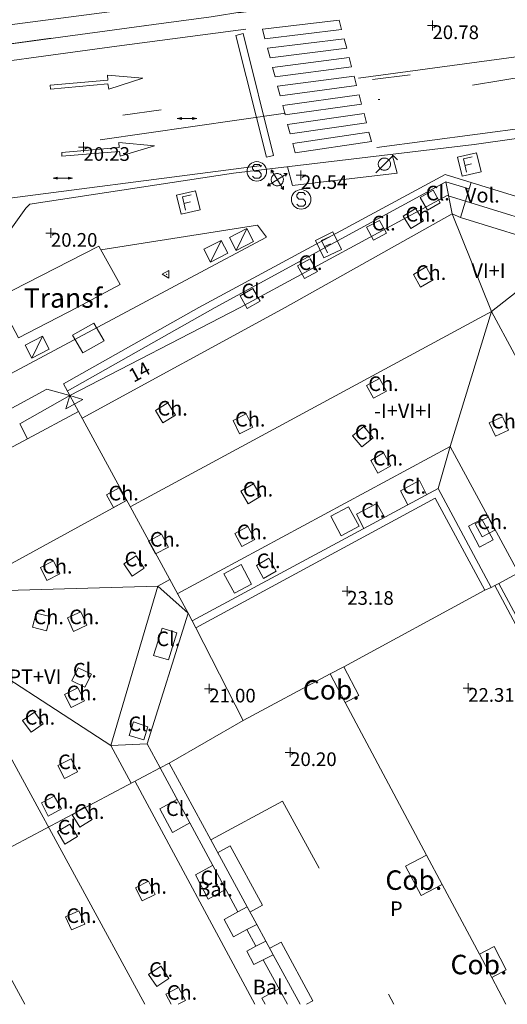
# Model space of a CAD drawing. Units: metres. Extents: x 548000 to 549001, y 4799000 to 4800001.
# Drawn here: x 548325 to 548350, y 4799000 to 4799050 of the extents above; entities that cross this region are included whole.
import ezdxf
from ezdxf.enums import TextEntityAlignment as Align

# ---------------------------------------------------------------- set-up
doc = ezdxf.new("R2010")
doc.units = ezdxf.units.M
doc.header["$MEASUREMENT"] = 0
doc.linetypes.add('DGN Style 4', pattern=[19.203222127752262, 9.59561380524785, -4.797806902623925, 0.01199451725655981, -4.797806902623925])
for name, color, linetype, lineweight in [('01-005', 6, 'Continuous', 0), ('01-014', 6, 'Continuous', 0), ('01-405', 7, 'Continuous', 0), ('01-414', 7, 'Continuous', 0), ('04-007', 3, 'Continuous', 0), ('05-036', 140, 'Continuous', 0), ('05-037', 161, 'Continuous', 0), ('05-038', 163, 'Continuous', 0), ('05-040', 40, 'Continuous', 0), ('05-042', 254, 'DGN Style 4', 0), ('06-005', 6, 'Continuous', 13), ('06-405', 6, 'Continuous', 13), ('07+001', 190, 'Continuous', 0), ('07-001', 1, 'Continuous', 13), ('07-002', 11, 'Continuous', 13), ('07-005', 15, 'Continuous', 0), ('07-010', 30, 'Continuous', 0), ('07-011', 92, 'Continuous', 0), ('07-012', 56, 'Continuous', 0), ('07-013', 191, 'Continuous', 0), ('07-014', 252, 'Continuous', 0), ('07-017', 1, 'Continuous', 13), ('07-019', 153, 'Continuous', 0), ('07-022', 4, 'Continuous', 0), ('07-023', 4, 'Continuous', 0), ('07-025', 7, 'Continuous', 0), ('07-030', 7, 'Continuous', 0), ('07-031', 4, 'Continuous', 0), ('07-040', 11, 'Continuous', 0), ('07-413', 191, 'Continuous', 0), ('07-414', 252, 'Continuous', 0), ('07-417', 1, 'Continuous', 0), ('08+010', 181, 'Continuous', 0), ('08-001', 11, 'Continuous', 0), ('08-015', 70, 'Continuous', 0), ('08-024', 252, 'Continuous', 0), ('08-036', 222, 'Continuous', 0), ('09-001', 252, 'Continuous', 0), ('09-021', 252, 'Continuous', 0)]:
    doc.layers.add(name, color=color, linetype=linetype, lineweight=lineweight)
doc.styles.add('Style-INTL_ENGINEERING', font='INTL_ENGINEERING.shx')
doc.styles.add('Style-ITALICS', font='ITALICS.shx')

# ---------------------------------------------------------------- blocks, each defined once
blk = doc.blocks.new('01-005-01')
at = {"layer": '01-005', "color": 6, "linetype": 'Continuous', "lineweight": 0, "flags": 128}
for points in [[(-0.25, 0), (0.25, 0)], [(0, -0.25), (0, 0.25)]]:
    blk.add_lwpolyline(points, dxfattribs=at)
blk = doc.blocks.new('01-014-01')
at = {"layer": '01-014', "color": 6, "linetype": 'Continuous', "lineweight": 0, "flags": 128}
for points in [[(-0.25, 0), (0.25, 0)], [(0, -0.25), (0, 0.25)]]:
    blk.add_lwpolyline(points, dxfattribs=at)
blk = doc.blocks.new('08-001-01')
at = {"layer": '08-001', "color": 11, "linetype": 'Continuous', "lineweight": 0, "flags": 128}
for points in [[(-0.443149681086652, -0.4419999998062849), (0.4418503189226612, 0.4419999998062849), (0.6638503188733011, 0.2209999999031425)], [(0.3118503189180046, 0), (0.3118503189180046, 0.03299999982118607), (0.304850319866091, 0.06400000024586916), (0.2988503188826144, 0.09700000006705523), (0.2848503198474646, 0.1299999998882413), (0.2718503188807517, 0.1550000002607703), (0.2548503198195249, 0.1820000000298023), (0.2348503199173138, 0.2079999996349216), (0.2078503188677132, 0.2340000001713634), (0.181850318913348, 0.2539999997243285), (0.1558503189589828, 0.2730000000447035), (0.1298503198195249, 0.2860000003129244), (0.09685031895060092, 0.2989999996498227), (0.06385031889658421, 0.3059999998658895), (0.03185031889006495, 0.3119999999180436), (-0.001149681047536433, 0.3119999999180436), (-0.03414968110155314, 0.3119999999180436), (-0.06414968112949282, 0.3059999998658895), (-0.0971496810670942, 0.2989999996498227), (-0.1301496801897883, 0.2860000003129244), (-0.1551496800966561, 0.2730000000447035), (-0.1811496810987592, 0.2539999997243285), (-0.2071496810531244, 0.2340000001713634), (-0.234149681054987, 0.2079999996349216), (-0.2541496810736135, 0.1820000000298023), (-0.2721496811136603, 0.1550000002607703), (-0.2851496801013127, 0.1299999998882413), (-0.299149681115523, 0.09700000006705523), (-0.3051496801199391, 0.06400000024586916), (-0.3121496811509132, 0.03299999982118607), (-0.3121496811509132, 0), (-0.3121496811509132, -0.03299999982118607), (-0.3051496801199391, -0.06400000024586916), (-0.299149681115523, -0.09700000006705523), (-0.2851496801013127, -0.1299999998882413), (-0.2721496811136603, -0.1550000002607703), (-0.2541496810736135, -0.1820000000298023), (-0.234149681054987, -0.2079999996349216), (-0.2071496810531244, -0.2340000001713634), (-0.1811496810987592, -0.2539999997243285), (-0.1551496800966561, -0.2730000000447035), (-0.1301496801897883, -0.2860000003129244), (-0.0971496810670942, -0.2989999996498227), (-0.06414968112949282, -0.3059999998658895), (-0.03414968110155314, -0.3119999999180436), (-0.001149681047536433, -0.3119999999180436), (0.03185031889006495, -0.3119999999180436), (0.06385031889658421, -0.3059999998658895), (0.09685031895060092, -0.2989999996498227), (0.1298503198195249, -0.2860000003129244), (0.1558503189589828, -0.2730000000447035), (0.181850318913348, -0.2539999997243285), (0.2078503188677132, -0.2340000001713634), (0.2348503199173138, -0.2079999996349216), (0.2548503198195249, -0.1820000000298023), (0.2718503188807517, -0.1550000002607703), (0.2848503198474646, -0.1299999998882413), (0.2988503188826144, -0.09700000006705523), (0.304850319866091, -0.06400000024586916), (0.3118503189180046, -0.03299999982118607), (0.3118503189180046, 0)]]:
    blk.add_lwpolyline(points, dxfattribs=at)
blk = doc.blocks.new('08-015-01')
at = {"layer": '08-015', "color": 70, "linetype": 'Continuous', "lineweight": 0}
for p, q in [((0.5, 0.321000000461936), (-0.5, -0.3209999995306134)), ((0.5, 0.321000000461936), (-0.5, -0.3209999995306134)), ((-0.3209999999962747, 0.5), (0.3209999999962747, -0.5))]:
    blk.add_line(p, q, dxfattribs=at)
at = {"layer": '08-015', "color": 70, "linetype": 'Continuous', "lineweight": 0, "flags": 128}
for points in [[(-0.3129999999655411, 0.3349999999627471), (-0.3209999999962747, 0.5), (-0.1749999999301508, 0.4239999996498227)], [(0.2619999999878928, 0.1679999995976686), (0.2449999999953434, 0.196000000461936), (0.2229999999981374, 0.2190000005066395), (0.1990000000223517, 0.2429999997839332), (0.1700000000419095, 0.2640000004321337), (0.1460000000661239, 0.2779999999329448), (0.1149999999906868, 0.2900000000372529), (0.08400000003166497, 0.3009999999776483), (0.04800000006798655, 0.3090000003576279), (0.01600000006146729, 0.3119999999180436), (-0.01699999999254942, 0.3130000000819564), (-0.04500000004190952, 0.3109999997541308), (-0.07999999995809048, 0.3040000004693866), (-0.1119999999646097, 0.2920000003650784), (-0.140999999945052, 0.2800000002607703), (-0.1689999999944121, 0.2620000001043081), (-0.1959999999962747, 0.2450000001117587), (-0.2190000000409782, 0.223000000230968), (-0.2430000000167638, 0.1990000000223517), (-0.2639999999664724, 0.1699999999254942), (-0.2779999999329448, 0.1459999997168779), (-0.290999999968335, 0.1150000002235174), (-0.3020000000251457, 0.08399999979883432), (-0.3090000000083819, 0.04899999964982271), (-0.3120000000344589, 0.01599999982863665), (-0.3140000000130385, -0.01699999999254942), (-0.3109999999869615, -0.04499999992549419), (-0.3040000000037253, -0.0800000000745058), (-0.2920000000158325, -0.1119999997317791), (-0.2809999999590218, -0.1409999998286366), (-0.2630000000353903, -0.1689999997615814), (-0.2449999999953434, -0.1959999995306134), (-0.2229999999981374, -0.2189999995753169), (-0.1990000000223517, -0.2429999997839332), (-0.1709999999729916, -0.2639999995008111), (-0.1459999999497086, -0.2779999999329448), (-0.1160000000381842, -0.2900000000372529), (-0.0849999999627471, -0.302000000141561), (-0.04899999999906868, -0.3090000003576279), (-0.01599999994505197, -0.3119999999180436), (0.01699999999254942, -0.3140000002458692), (0.04500000004190952, -0.3109999997541308), (0.07999999995809048, -0.303999999538064), (0.1110000000335276, -0.2920000003650784), (0.1410000000614673, -0.2800000002607703), (0.1680000000633299, -0.2630000002682209), (0.1959999999962747, -0.2450000001117587), (0.2190000000409782, -0.223000000230968), (0.2430000000167638, -0.1990000000223517), (0.2639999999664724, -0.171000000089407), (0.2780000000493601, -0.1459999997168779), (0.2900000000372529, -0.1160000003874302), (0.3009999999776483, -0.0849999999627471), (0.3090000000083819, -0.04899999964982271), (0.3120000000344589, -0.01599999982863665), (0.3129999999655411, 0.01699999999254942), (0.3109999999869615, 0.04499999992549419), (0.3040000000037253, 0.0800000000745058), (0.2920000000158325, 0.1110000004991889), (0.2800000000279397, 0.1409999998286366), (0.2619999999878928, 0.1679999995976686)], [(0.3349999999627471, 0.3130000000819564), (0.5, 0.321000000461936), (0.4239999999990687, 0.1749999998137355)], [(-0.3349999999627471, -0.3130000000819564), (-0.5, -0.3209999995306134), (-0.4239999999990687, -0.1749999998137355)], [(0.3129999999655411, -0.3349999999627471), (0.3209999999962747, -0.5), (0.1750000000465661, -0.4239999996498227)]]:
    blk.add_lwpolyline(points, dxfattribs=at)
blk = doc.blocks.new('09-027-01')
at = {"layer": '09-021', "color": 4, "linetype": 'Continuous', "lineweight": 0, "flags": 128}
for points in [[(-0.5, 0.5), (-0.4999999997671694, -0.5), (0.5000000002328306, -0.5), (0.5000000001164153, 0.5), (-0.5, 0.5)], [(-0.2279999998863786, -0.3500000005587935), (-0.2279999997699633, 0.349999999627471), (0.2290000000502914, 0.3500000005587935)], [(-0.2279999997699633, 0.007999999448657036), (0.1139999999431893, 0.00800000037997961)]]:
    blk.add_lwpolyline(points, dxfattribs=at)
blk = doc.blocks.new('07+001+01')
at = {"layer": '07+001', "color": 190, "linetype": 'Continuous', "lineweight": 0, "flags": 128}
blk.add_lwpolyline([(-0.4999999990686774, 0.5), (0.5, 0.4999999998835847), (0, 0), (-0.4999999990686774, 0.5)], dxfattribs=at)
blk = doc.blocks.new('08-036-01_1')
at = {"layer": '08-036', "flags": 128}
for points in [[(-0.271999999997206, 0.0530000003054738), (-0.5, 0), (-0.271999999997206, -0.05299999937415123)], [(-0.5, 0), (0.5, 0)], [(0.271999999997206, 0.0530000003054738), (0.5, 0), (0.271999999997206, -0.05299999937415123)]]:
    blk.add_lwpolyline(points, dxfattribs=at)
blk = doc.blocks.new('08-057-01')
at = {"layer": '08-024', "color": 4, "linetype": 'Continuous', "lineweight": 0, "flags": 128}
blk.add_lwpolyline([(-0.5000000009313226, -0.3750000002328306), (-0.5000000009313226, 0.3749999995343387), (0.5, 0.375), (-0.5000000009313226, -0.3750000002328306), (0.5, -0.3750000004656613), (0.5, 0.375)], dxfattribs=at)
blk = doc.blocks.new('08+010+01_1')
at = {"layer": '08+010', "color": 181, "linetype": 'Continuous', "lineweight": 0, "flags": 128}
blk.add_lwpolyline([(0.1152991784038022, 0.2000000001862645), (-0.2307008216157556, 0), (0.1152991784038022, -0.2000000001862645), (0.1152991784038022, 0.2000000001862645)], dxfattribs=at)
at = {"layer": '08+010', "color": 181, "linetype": 'Continuous', "lineweight": 0}
blk.add_circle((-0.0004357978468760848, 0), 0.01, dxfattribs=at)
blk = doc.blocks.new('09-002-01')
at = {"layer": '09-001', "color": 1, "linetype": 'Continuous', "lineweight": 0, "flags": 128}
blk.add_lwpolyline([(-0.228000000002794, -0.2400000002235174), (-0.1180000000167638, -0.3500000005587935), (0.1139999999431893, -0.3500000005587935), (0.2289999999338761, -0.2400000002235174), (0.2289999999338761, -0.1240000007674098), (0.1139999999431893, 0.002999999560415745), (-0.1180000000167638, 0.002999999560415745), (-0.228000000002794, 0.1239999998360872), (-0.228000000002794, 0.2399999992921948), (-0.1180000000167638, 0.349999999627471), (0.1139999999431893, 0.349999999627471), (0.2289999999338761, 0.2399999992921948)], dxfattribs=at)
at = {"layer": '09-001', "color": 1, "linetype": 'Continuous', "lineweight": 0}
blk.add_circle((0, 0), 0.5, dxfattribs=at)

msp = doc.modelspace()

# ---------------------------------------------------------------- linework, layer by layer
at = {"layer": '04-007', "extrusion": (-0.001248158950199952, -0.2093340867906779, 0.9778433832709347), "elevation": -1005266.93516324, "flags": 128}
msp.add_lwpolyline([(519705.4195035654, 4695825.990971394), (519713.4518480082, 4695827.328522421), (519713.9154769048, 4695826.707516587)], dxfattribs=at)
at = {"layer": '04-007'}
msp.add_polyline3d([(548337.528, 4799039.34, 20.448), (548333.608, 4799037.26, 20.188), (548323.138, 4799031.66, 19.768), (548311.158, 4799025.61, 19.628), (548309.368, 4799028.89, 19.768), (548309.378, 4799030.53, 19.768), (548309.628, 4799031.51, 19.768), (548309.938, 4799032.23, 19.768), (548310.2880000001, 4799032.600000001, 19.768), (548310.748, 4799032.96, 19.768), (548311.598, 4799033.4, 19.768), (548313.458, 4799033.810000001, 19.908)], dxfattribs=at)
at = {"layer": '05-036', "extrusion": (-0.01025586241514414, -0.001281982801893017, 0.9999465854765531), "elevation": -11755.10942417367, "flags": 128}
msp.add_lwpolyline([(548314.3436257964, 4799036.303713367), (548316.2637299355, 4799036.543713565)], dxfattribs=at)
at = {"layer": '05-036', "extrusion": (-0.05526291993143335, -0.007651788913583079, 0.9984425170269314), "elevation": -67003.18395101972, "flags": 128}
msp.add_lwpolyline([(-4678488.820090202, 1199482.212485128), (-4678488.820090203, 1199484.184159543)], dxfattribs=at)
at = {"layer": '05-036', "extrusion": (-0.02573160320817248, -0.003394275495937399, 0.9996631250027156), "elevation": -30378.07564521539, "flags": 128}
msp.add_lwpolyline([(-4686117.124782404, 1170848.604926002), (-4686117.124782404, 1170859.007742928)], dxfattribs=at)
at = {"layer": '05-036', "extrusion": (-0.04300186001947671, -0.005561311746477067, 0.9990595136659897), "elevation": -50247.72917184018, "flags": 128}
msp.add_lwpolyline([(-4689077.024639565, 1158224.38166242), (-4689077.024639564, 1158239.833697885)], dxfattribs=at)
at = {"layer": '05-036'}
for points in [[(548342.236, 4799047.492000001, 20.956), (548362.333, 4799050.21, 21.867), (548382.539, 4799052.796, 22.959), (548399.63, 4799055.101, 24.094), (548413.314, 4799057.161, 24.74), (548426.064, 4799059.122, 25.505), (548436.886, 4799060.86, 26.098), (548449.153, 4799062.977, 26.791), (548452.338, 4799063.489, 26.995), (548456.183, 4799064.085, 27.194), (548459.029, 4799064.479, 27.233), (548462.524, 4799064.976, 27.531), (548465.987, 4799065.335, 27.66), (548470.5920000001, 4799065.654, 28.261), (548473.8960000001, 4799065.766, 28.265), (548478.051, 4799065.863, 28.586), (548481.927, 4799065.806, 28.878), (548486.8690000001, 4799065.658, 29.291), (548490.931, 4799065.328, 29.82), (548498.394, 4799064.552, 30.264), (548505.3562573056, 4799063.638338523, 30.78455176419001)], [(548336.2980000001, 4799051.8, 21.078), (548318.578, 4799049.48, 20.388), (548303.598, 4799047.49, 19.738), (548288.718, 4799045.59, 19.268)], [(548293.578, 4799044.24, 19.438), (548298.588, 4799044.95, 19.628), (548302.608, 4799045.46, 19.498), (548306.188, 4799045.9, 19.698), (548310.5480000001, 4799046.57, 19.908), (548315.098, 4799047.14, 20.078), (548320.318, 4799047.83, 20.358), (548329.858, 4799049.13, 20.688), (548336.458, 4799050.01, 20.968)]]:
    msp.add_polyline3d(points, dxfattribs=at)
at = {"layer": '05-037', "extrusion": (-0.04671281990595858, -0.01239319711790738, 0.9988314778387946), "elevation": -85069.31118794618, "flags": 128}
msp.add_lwpolyline([(-4497962.981074751, 1758592.290004267), (-4497962.493454308, 1758592.295126969), (-4497963.017961897, 1758588.363728771), (-4497963.524913571, 1758588.363728771), (-4497962.981074751, 1758592.290004267)], dxfattribs=at)
at = {"layer": '05-037', "extrusion": (-0.03695595074415756, -0.009804639993347923, 0.9992687960399826), "elevation": -67296.61175928958, "flags": 128}
msp.add_lwpolyline([(-4497960.01215271, 1759362.041006265), (-4497959.514866651, 1759362.043568737), (-4497959.985917468, 1759358.120405329), (-4497960.492869142, 1759358.120405329), (-4497960.01215271, 1759362.041006265)], dxfattribs=at)
at = {"layer": '05-037'}
for points in [[(548341.248, 4799050.47, 20.858), (548341.378, 4799049.99, 20.858), (548337.448, 4799049.52, 20.668), (548337.318, 4799050.01, 20.658), (548341.248, 4799050.47, 20.858)], [(548341.758, 4799048.560000001, 20.848), (548341.888, 4799048.08, 20.848), (548337.968, 4799047.57, 20.678), (548337.838, 4799048.05, 20.668), (548341.758, 4799048.560000001, 20.848)], [(548342.018, 4799047.600000001, 20.848), (548342.148, 4799047.12, 20.838), (548338.228, 4799046.59, 20.678), (548338.098, 4799047.08, 20.678), (548342.018, 4799047.600000001, 20.848)], [(548342.528, 4799045.68, 20.828), (548342.658, 4799045.2, 20.828), (548338.738, 4799044.64, 20.698), (548338.608, 4799045.12, 20.688), (548342.528, 4799045.68, 20.828)], [(548342.778, 4799044.72, 20.828), (548342.908, 4799044.24, 20.818), (548338.998, 4799043.66, 20.698), (548338.868, 4799044.15, 20.698), (548342.778, 4799044.72, 20.828)]]:
    msp.add_polyline3d(points, dxfattribs=at)
at = {"layer": '05-038', "extrusion": (0.01146350291442414, -0.04356131107481181, 0.9989849850114737), "elevation": -202746.3080626295, "flags": 128}
msp.add_lwpolyline([(1751608.030637503, 4496916.33058937), (1751608.12225509, 4496922.775797366), (1751607.729317436, 4496922.775797367), (1751607.649915527, 4496916.33770795), (1751608.030637503, 4496916.33058937)], dxfattribs=at)
at = {"layer": '05-038'}
for points in [[(548326.448, 4799046.93, 20.588), (548329.398, 4799047.2, 20.398), (548329.438, 4799046.94, 20.148), (548331.188, 4799047.49, 20.148), (548329.368, 4799047.65, 20.358), (548329.388, 4799047.4, 20.358), (548326.438, 4799047.13, 20.548), (548326.448, 4799046.93, 20.588)], [(548327.0380000001, 4799043.49, 20.478), (548329.988, 4799043.74, 20.288), (548330.028, 4799043.49, 20.038), (548331.778, 4799044.03, 20.038), (548329.958, 4799044.19, 20.248), (548329.978, 4799043.94, 20.248), (548327.028, 4799043.69, 20.438), (548327.0380000001, 4799043.49, 20.478)]]:
    msp.add_polyline3d(points, dxfattribs=at)
at = {"layer": '05-040'}
for p, q in [((548343.9693218733, 4799043.589048029, 21.16827870186418), (548344.2269845238, 4799042.62281309, 21.1732337528365)), ((548338.6003381273, 4799042.949986806, 20.99003713620454), (548338.8580007779, 4799041.983751865, 20.99499218717686)), ((548338.8580007779, 4799041.983751865, 20.99499218717686), (548344.2269845238, 4799042.62281309, 21.1732337528365))]:
    msp.add_line(p, q, dxfattribs=at)
at = {"layer": '05-042', "flags": 128}
for points in [[(548240.206, 4799041.765), (548270.3678223423, 4799042.183265986), (548295.5481024898, 4799045.368080053), (548352.3592127046, 4799053.033939781), (548370.5991581115, 4799055.465932501), (548392.7302918718, 4799058.384323766), (548431.3989761344, 4799064.221106296), (548456.2053018876, 4799068.598693195), (548478.0932363757, 4799070.179488463), (548502.1373900512, 4799068.171833026), (548529.1325092532, 4799065.131842126), (548545.7026340171, 4799063.856307389)], [(548310.5289379049, 4799038.806782365), (548327.7960862233, 4799044.157166352), (548345.42803345, 4799046.710758708), (548359.411, 4799048.997)]]:
    msp.add_lwpolyline(points, dxfattribs=at)
at = {"layer": '06-005', "elevation": 23.099, "flags": 128}
msp.add_lwpolyline([(548323.9890000001, 4799035.736), (548323.732, 4799036.236), (548328.932, 4799038.888), (548330.032, 4799036.915), (548327.8200000001, 4799035.736), (548324.8200000001, 4799034.174), (548323.9890000001, 4799035.736)], dxfattribs=at)
at = {"layer": '07-001', "extrusion": (-0.0248220391318475, 0.04795789036232351, 0.998540889060299), "elevation": 216580.6754967057, "flags": 128}
msp.add_lwpolyline([(-2692899.687227145, -4004097.980826155), (-2692911.756878211, -4004098.203044839), (-2692912.452200593, -4004097.517870565)], dxfattribs=at)
at = {"layer": '07-001', "extrusion": (-0.03624013681759095, 0.01119933779597476, 0.999280354713518), "elevation": 33913.80923400166, "flags": 128}
msp.add_lwpolyline([(-4746995.722199772, -892391.7658703221), (-4746995.722199772, -892386.6513414094)], dxfattribs=at)
at = {"layer": '07-001', "extrusion": (-0.004878074559611235, -0.002521967339576913, 0.9999849219209903), "elevation": -14737.91072040965, "flags": 128}
msp.add_lwpolyline([(548321.1075255943, 4799009.313110462), (548329.8426850825, 4799013.829124824)], dxfattribs=at)
at = {"layer": '07-001', "extrusion": (0.02369194716690171, 0.01333885281382722, 0.9996303149890222), "elevation": 77044.37302002756, "flags": 128}
msp.add_lwpolyline([(3912793.303369973, -2831158.720253068), (3912793.303369973, -2831161.662636117)], dxfattribs=at)
at = {"layer": '07-002', "extrusion": (-0.002030601159555957, 0.003731793686561726, 0.999990975146682), "elevation": 16835.74271637439, "flags": 128}
msp.add_lwpolyline([(548326.8381159803, 4799000.981723542), (548326.3881087856, 4799001.808729302)], dxfattribs=at)
at = {"layer": '07-002', "extrusion": (-0.002273238518480642, 0.004182305682986102, 0.999988670288725), "elevation": 18864.71855667432, "flags": 128}
msp.add_lwpolyline([(548332.1796683513, 4798983.130304513), (548326.561555565, 4798993.466394911)], dxfattribs=at)
at = {"layer": '07-002', "elevation": 42.214, "flags": 128}
for points in [[(548349.433, 4799021.588), (548360.269, 4799027.51)], [(548349.237, 4799021.481), (548349.433, 4799021.588)]]:
    msp.add_lwpolyline(points, dxfattribs=at)
at = {"layer": '07-002', "extrusion": (0.0003881857883496817, 0.0002054942360352256, 0.9999999035419518), "elevation": 1239.250045418916, "flags": 128}
msp.add_lwpolyline([(548332.0210712462, 4799011.966667314), (548321.9600700634, 4799006.640667201)], dxfattribs=at)
at = {"layer": '07-005', "flags": 128}
for points, elevation in [([(548340.789, 4799016.952000001), (548341.4890000001, 4799017.315)], 23.626), ([(548341.4890000001, 4799017.315), (548342.263, 4799015.839)], 23.626), ([(548341.563, 4799015.481), (548340.789, 4799016.952000001)], 23.626), ([(548342.263, 4799015.839), (548341.563, 4799015.481)], 23.626), ([(548344.649, 4799007.088), (548345.732, 4799007.657)], 21.966), ([(548345.732, 4799007.657), (548346.537, 4799006.139)], 21.966), ([(548346.537, 4799006.139), (548345.463, 4799005.574), (548344.649, 4799007.088)], 21.966), ([(548348.437, 4799002.574), (548349.189, 4799002.957), (548349.8200000001, 4799001.774)], 23.357), ([(548349.072, 4799001.381), (548348.437, 4799002.574)], 23.357), ([(548349.8200000001, 4799001.774), (548349.072, 4799001.381)], 23.357)]:
    msp.add_lwpolyline(points, dxfattribs=dict(at, elevation=elevation))
at = {"layer": '07-010', "flags": 128}
for points, elevation in [([(548352.604, 4799039.684), (548352.337, 4799038.852), (548347.463, 4799040.357), (548347.721, 4799041.193)], 42.614), ([(548349.137, 4799023.82), (548348.449, 4799023.452000001), (548347.878, 4799024.515), (548348.572, 4799024.881), (548349.137, 4799023.82)], 42.672), ([(548325.1422518509, 4799000), (548321.571, 4799006.559)], 42.605), ([(548336.9720000001, 4799002.974), (548336.52, 4799003.833)], 40.157)]:
    msp.add_lwpolyline(points, dxfattribs=dict(at, elevation=elevation))
at = {"layer": '07-010', "extrusion": (0.0299869784401153, 0.01557164433137092, 0.9994289894819189), "elevation": 91212.85031068992, "flags": 128}
msp.add_lwpolyline([(4006338.563180337, -2696716.244400388), (4006337.686539019, -2696716.244400388), (4006337.721326337, -2696719.203945428)], dxfattribs=at)
at = {"layer": '07-010', "extrusion": (-0.02819777513022695, -0.01502436155667327, 0.9994894466864167), "elevation": -87523.91887974022, "flags": 128}
msp.add_lwpolyline([(-3977483.829659315, 2739200.912891438), (-3977483.881553855, 2739215.24748456), (-3977478.133376927, 2739215.247484559)], dxfattribs=at)
at = {"layer": '07-010', "extrusion": (0.005059023616447453, 0.002731872752881625, 0.9999834714390585), "elevation": 15927.66613767826, "flags": 128}
msp.add_lwpolyline([(548333.5839471519, 4798999.428451455), (548334.1129403822, 4798998.428447876), (548335.0359589248, 4798998.915449694), (548334.4959658353, 4798999.915453425), (548333.5839471519, 4798999.428451455)], dxfattribs=at)
at = {"layer": '07-010', "extrusion": (0.00301913083071702, -0.005628387106694716, 0.9999796028457802), "elevation": -25313.21440813239, "flags": 128}
msp.add_lwpolyline([(548346.8069687142, 4798955.128461707), (548356.2063093119, 4798937.606184163)], dxfattribs=at)
at = {"layer": '07-010', "extrusion": (-0.002429153144087558, 0.004516964698046469, 0.9999868480359726), "elevation": 20385.0992126815, "flags": 128}
msp.add_lwpolyline([(548334.5287065369, 4798961.614011329), (548330.5576137984, 4798968.998086657)], dxfattribs=at)
at = {"layer": '07-010', "extrusion": (-0.8655525482511737, -0.4719576651986852, 0.1675552102326441), "elevation": -2739534.006475346, "flags": 128}
msp.add_lwpolyline([(-3950853.805892809, 465646.3381402075), (-3950853.805892809, 465649.6418457029)], dxfattribs=at)
at = {"layer": '07-010', "extrusion": (-0.8700754292549634, -0.4618491841174457, 0.1722326291294457), "elevation": -2693503.22151703, "flags": 128}
msp.add_lwpolyline([(-3981748.587232254, 470990.9003849571), (-3981748.587232254, 470987.5939749705)], dxfattribs=at)
at = {"layer": '07-010', "extrusion": (-0.8736297993996058, -0.4537457097656868, 0.175743575900338), "elevation": -2656563.472122242, "flags": 128}
msp.add_lwpolyline([(-4006097.444174203, 474299.38406473), (-4006097.444174203, 474296.0755712662)], dxfattribs=at)
at = {"layer": '07-010', "extrusion": (-0.8795112351953099, -0.4422975575837685, 0.1755928749142553), "elevation": -2604848.795564868, "flags": 128}
msp.add_lwpolyline([(-4041034.228074155, 464652.4106700763), (-4041034.228074155, 464655.7190731653)], dxfattribs=at)
at = {"layer": '07-010', "extrusion": (-0.004107677028703778, 0.007493895165666863, 0.9999634835956132), "elevation": 33750.98279475328, "flags": 128}
msp.add_lwpolyline([(548334.1380063435, 4798881.824482974), (548332.8876263523, 4798884.105547025)], dxfattribs=at)
at = {"layer": '07-010'}
for points in [[(548335.878, 4799021.081, 43.372), (548336.7490000001, 4799021.552, 43.357), (548336.232, 4799022.552, 43.357), (548335.337, 4799022.081, 43.372), (548335.878, 4799021.081, 43.372)], [(548336.52, 4799003.833, 40.157), (548335.837, 4799003.457, 43.414), (548335.349, 4799004.357, 43.414), (548336.049, 4799004.736, 40.157)], [(548336.9720000001, 4799002.974, 40.157), (548336.511, 4799002.72, 43.414), (548336.872, 4799002.033, 43.414), (548337.349, 4799002.281, 40.157)]]:
    msp.add_polyline3d(points, dxfattribs=at)
at = {"layer": '07-011', "extrusion": (0.955898901258973, -0.2932395604329545, 0.01636614704124769), "elevation": -883100.088726785, "flags": 128}
msp.add_lwpolyline([(4748826.462298444, 14498.55375866861), (4748819.21321613, 14497.7866559272), (4748816.984453367, 14495.44434221093)], dxfattribs=at)
at = {"layer": '07-011', "extrusion": (0.1359208830236516, -0.6867172308526631, 0.7141043049920097), "elevation": -3221011.203848943, "flags": 128}
msp.add_lwpolyline([(1469684.757539937, 3285784.028193379), (1469683.515740626, 3285786.363776491), (1469673.477108184, 3285788.717929988)], dxfattribs=at)
at = {"layer": '07-011', "extrusion": (0.5052598381673763, 0.5700181060089752, 0.6479134623983497), "elevation": 3012600.360187473, "flags": 128}
msp.add_lwpolyline([(2772955.003267499, -2562459.131942298), (2772945.009271834, -2562461.475341673), (2772943.67002385, -2562463.464277277)], dxfattribs=at)
at = {"layer": '07-012', "extrusion": (0.9067266477734792, 0.3947363806380292, 0.1484249844812462), "elevation": 2391563.105678806, "flags": 128}
msp.add_lwpolyline([(4181273.241506146, -358899.3385573676), (4181278.629821215, -358900.3436905551), (4181280.272166155, -358902.74326908)], dxfattribs=at)
at = {"layer": '07-012', "flags": 128}
for points, elevation in [([(548347.721, 4799041.193), (548347.909, 4799041.814)], 42.614), ([(548347.909, 4799041.814), (548348.011, 4799042.152)], 42.614), ([(548354.963, 4799024.588), (548349.063, 4799035.533)], 43.666), ([(548336.9334434962, 4799000), (548330.789, 4799011.433)], 42.266)]:
    msp.add_lwpolyline(points, dxfattribs=dict(at, elevation=elevation))
at = {"layer": '07-012', "extrusion": (-0.5592810129689934, 0.7930268268873939, 0.2414812629776652), "elevation": 3499093.245960434, "flags": 128}
msp.add_lwpolyline([(-3213987.798375916, -870692.8783101751), (-3213986.201259671, -870690.4483980986), (-3213981.195753736, -870689.4240840172)], dxfattribs=at)
at = {"layer": '07-012', "extrusion": (0.0027149491539433, 0.001466989686386826, 0.9999952384848397), "elevation": 8572.541248256033, "flags": 128}
msp.add_lwpolyline([(548346.9235143658, 4799028.121068386), (548328.3924061897, 4799018.108057612)], dxfattribs=at)
at = {"layer": '07-012', "extrusion": (0.02944023322680199, 0.01567137830003968, 0.9994436855419762), "elevation": 91391.68290706813, "flags": 128}
msp.add_lwpolyline([(3978582.862663835, -2737488.194488297), (3978582.862663835, -2737492.632076043)], dxfattribs=at)
at = {"layer": '07-012', "extrusion": (-0.0206349816173634, -0.01113127372121305, 0.9997251083567895), "elevation": -64691.54293652748, "flags": 128}
msp.add_lwpolyline([(-3963348.76619775, 2760245.214479675), (-3963348.761692652, 2760261.123480828), (-3963341.414904238, 2760261.123480828)], dxfattribs=at)
at = {"layer": '07-012', "extrusion": (0.007459498133879852, 0.004084423802978372, 0.9999638360309778), "elevation": 23734.7540196305, "flags": 128}
msp.add_lwpolyline([(548306.2099902359, 4798964.238775847), (548314.7703712153, 4798968.925814943)], dxfattribs=at)
at = {"layer": '07-012', "extrusion": (0.0007940995326457021, 0.0004239545759504774, 0.9999995948341429), "elevation": 2511.663707512607, "flags": 128}
msp.add_lwpolyline([(548332.357025357, 4799021.154450623), (548331.7570255462, 4799020.818450855), (548329.3430215428, 4799012.647449858), (548330.3830212149, 4799010.699449684)], dxfattribs=at)
at = {"layer": '07-012', "extrusion": (-0.0002836586742912216, 0.0005210131865002203, 0.9999998240414926), "elevation": 2388.273030052958, "flags": 128}
msp.add_lwpolyline([(548331.2745242474, 4798999.407033872), (548321.0532673791, 4799018.18103642)], dxfattribs=at)
at = {"layer": '07-012'}
for points in [[(548327.311, 4799031.452000001, 40.072), (548334.889, 4799035.736, 40.199), (548346.72, 4799042.181, 40.299), (548347.909, 4799041.814, 40.299)], [(548328.072, 4799030.052, 42.705), (548338.4890000001, 4799035.736, 42.957), (548347.049, 4799040.533, 42.672), (548347.463, 4799040.357, 42.672)]]:
    msp.add_polyline3d(points, dxfattribs=at)
at = {"layer": '07-013', "flags": 128}
for points, elevation in [([(548346.437, 4799041.099), (548346.072, 4799041.752), (548345.406, 4799041.381), (548345.778, 4799040.733), (548346.437, 4799041.099)], 41.666), ([(548345.172, 4799040.815), (548344.537, 4799040.415), (548344.932, 4799039.781), (548345.572, 4799040.181), (548345.172, 4799040.815)], 43.866), ([(548343.672, 4799039.552), (548343.311, 4799040.199), (548342.649, 4799039.852), (548343.011, 4799039.188), (548343.672, 4799039.552)], 41.866), ([(548340.137, 4799037.581), (548339.772, 4799038.233), (548339.12, 4799037.874), (548339.478, 4799037.215), (548340.137, 4799037.581)], 41.999), ([(548345.705, 4799037.815), (548345.063, 4799037.42), (548345.42, 4799036.781), (548346.078, 4799037.157), (548345.705, 4799037.815)], 44.131), ([(548336.172, 4799036.339), (548336.532, 4799035.688), (548337.205, 4799036.057), (548336.832, 4799036.715), (548336.172, 4799036.339)], 42.031), ([(548343.672, 4799031.439), (548343.311, 4799032.088), (548342.649, 4799031.736), (548343.011, 4799031.081), (548343.672, 4799031.439)], 44.283), ([(548332.863, 4799030.215), (548332.4720000001, 4799030.852), (548331.832, 4799030.457), (548332.211, 4799029.82), (548332.863, 4799030.215)], 43.826), ([(548336.832, 4799029.599), (548336.4890000001, 4799030.274), (548335.8200000001, 4799029.933), (548336.149, 4799029.257), (548336.832, 4799029.599)], 44.243), ([(548349.632, 4799030.133), (548348.937, 4799029.815), (548349.263, 4799029.133), (548349.937, 4799029.439), (548349.632, 4799030.133)], 44), ([(548342.9890000001, 4799029.057), (548342.511, 4799029.639), (548341.932, 4799029.157), (548342.405, 4799028.581), (548342.9890000001, 4799029.057)], 44.283), ([(548343.905, 4799027.62), (548343.52, 4799028.274), (548342.872, 4799027.888), (548343.237, 4799027.236), (548343.905, 4799027.62)], 44.283), ([(548337.237, 4799026.052), (548336.863, 4799026.688), (548336.211, 4799026.315), (548336.589, 4799025.674), (548337.237, 4799026.052)], 43.966), ([(548330.349, 4799025.839), (548329.978, 4799026.488), (548329.332, 4799026.133), (548329.689, 4799025.474), (548330.349, 4799025.839)], 44.172), ([(548348.889, 4799024.988), (548348.22, 4799024.633), (548348.578, 4799023.974), (548349.237, 4799024.32), (548348.889, 4799024.988)], 44.172), ([(548331.837, 4799023.099), (548332.505, 4799023.452000001), (548332.137, 4799024.115), (548331.478, 4799023.757), (548331.837, 4799023.099)], 44.243), ([(548336.932, 4799023.839), (548336.572, 4799024.499), (548335.906, 4799024.139), (548336.263, 4799023.481), (548336.932, 4799023.839)], 43.499), ([(548326.937, 4799022.074), (548326.605, 4799022.736), (548325.932, 4799022.399), (548326.263, 4799021.733), (548326.937, 4799022.074)], 43.926), ([(548330.637, 4799021.957), (548331.263, 4799022.374), (548330.837, 4799022.999), (548330.22, 4799022.581), (548330.637, 4799021.957)], 42.105), ([(548337.005, 4799022.499), (548337.372, 4799021.839), (548338.02, 4799022.22), (548337.649, 4799022.874), (548337.005, 4799022.499)], 41.743), ([(548326.437, 4799019.881), (548325.711, 4799020.057), (548325.532, 4799019.333), (548326.2490000001, 4799019.152), (548326.437, 4799019.881)], 43.283), ([(548328.3200000001, 4799019.439), (548328.005, 4799020.12), (548327.3200000001, 4799019.815), (548327.632, 4799019.12), (548328.3200000001, 4799019.439)], 43.666), ([(548328.549, 4799016.939), (548327.872, 4799017.257), (548327.549, 4799016.581), (548328.22, 4799016.257), (548328.549, 4799016.939)], 42.131), ([(548328.189, 4799015.557), (548327.849, 4799016.233), (548327.178, 4799015.888), (548327.511, 4799015.22), (548328.189, 4799015.557)], 43.431), ([(548326.072, 4799014.388), (548325.632, 4799014.988), (548325.02, 4799014.557), (548325.463, 4799013.952000001), (548326.072, 4799014.388)], 44.014), ([(548327.172, 4799011.581), (548327.837, 4799011.915), (548327.505, 4799012.581), (548326.832, 4799012.252), (548327.172, 4799011.581)], 42.799), ([(548327.011, 4799010.02), (548326.649, 4799010.681), (548325.9890000001, 4799010.333), (548326.337, 4799009.657), (548327.011, 4799010.02)], 44.199), ([(548328.205, 4799010.12), (548327.563, 4799009.72), (548327.963, 4799009.081), (548328.589, 4799009.481), (548328.205, 4799010.12)], 44.605), ([(548327.189, 4799008.22), (548327.832, 4799008.599), (548327.437, 4799009.236), (548326.805, 4799008.857), (548327.189, 4799008.22)], 43.331), ([(548331.149, 4799005.315), (548331.8200000001, 4799005.639), (548331.478, 4799006.315), (548330.811, 4799005.981), (548331.149, 4799005.315)], 44.805), ([(548327.532, 4799003.815), (548328.211, 4799004.115), (548327.906, 4799004.788), (548327.22, 4799004.488), (548327.532, 4799003.815)], 44.683), ([(548331.905, 4799000.915), (548332.52, 4799001.32), (548332.105, 4799001.952000001), (548331.478, 4799001.533), (548331.905, 4799000.915)], 43.331), ([(548333.0021547619, 4799000), (548333.372, 4799000.188), (548333.02, 4799000.857), (548332.363, 4799000.515), (548332.633316742, 4799000)], 44.726)]:
    msp.add_lwpolyline(points, dxfattribs=dict(at, elevation=elevation))
at = {"layer": '07-013', "extrusion": (0.7674984500648666, 0.4100690279579833, 0.4927367669025951), "elevation": 2388790.074294411, "flags": 128}
msp.add_lwpolyline([(3974321.940714085, -1352601.383974336), (3974321.930105425, -1352599.361400615), (3974321.567294147, -1352599.361400615)], dxfattribs=at)
at = {"layer": '07-013'}
for points in [[(548345.732, 4799026.139, 40.526), (548345.372, 4799026.857, 42.183), (548344.389, 4799026.339, 42.143), (548344.763, 4799025.615, 40.499)], [(548342.511, 4799024.399, 40.414), (548342.137, 4799025.133, 42.072), (548343.178, 4799025.688, 42.105), (548343.572, 4799024.974, 40.457)], [(548332.932, 4799019.057, 40.372), (548332.505, 4799017.674, 40.366), (548331.737, 4799017.888, 41.066), (548332.178, 4799019.288, 41.066), (548332.932, 4799019.057, 40.372)], [(548331.449, 4799014.236, 40.366), (548330.705, 4799014.481, 41.057), (548330.4890000001, 4799013.788, 41.066), (548331.237, 4799013.557, 40.372), (548331.449, 4799014.236, 40.366)], [(548332.937, 4799010.499, 40.114), (548332.063, 4799010.02, 41.872), (548332.711, 4799008.815, 41.857), (548333.589, 4799009.299, 40.126)], [(548334.763, 4799007.12, 40.131), (548333.878, 4799006.639, 41.883), (548334.537, 4799005.388, 41.905), (548335.42, 4799005.888, 40.143)]]:
    msp.add_polyline3d(points, dxfattribs=at)
at = {"layer": '07-014', "flags": 128}
for points, elevation in [([(548336.678, 4799004.733), (548337.3200000001, 4799005.081), (548335.6630000001, 4799008.12), (548335.02, 4799007.774)], 39.514), ([(548337.689, 4799002.874), (548338.278, 4799003.188), (548339.905, 4799000.181), (548339.5731666667, 4799000)], 37.957)]:
    msp.add_lwpolyline(points, dxfattribs=dict(at, elevation=elevation))
at = {"layer": '07-014'}
msp.add_polyline3d([(548323.0877546652, 4799000, 40.6236390362077), (548319.9890000001, 4799005.72, 40.683), (548320.311, 4799005.888, 40.157), (548313.6630000001, 4799018.252, 40.026), (548316.032, 4799025.999, 40.199), (548326.263, 4799031.539, 39.883), (548327.437, 4799031.22, 40.072), (548327.12, 4799031.82, 40.072), (548334.063, 4799035.736, 39.926), (548346.689, 4799042.557, 39.914), (548354.22, 4799040.236, 40.183), (548356.905, 4799035.736, 40.614), (548361.063, 4799027.915, 42.031), (548361.337, 4799028.057, 42.031), (548370.849, 4799010.557, 42), (548369.772, 4799009.999, 43.583)], dxfattribs=at)
at = {"layer": '07-017', "extrusion": (-0.03888458195216668, -0.01845497680617986, 0.9990732721464871), "elevation": -109847.5309535855, "flags": 128}
msp.add_lwpolyline([(-4100389.750094428, 2550691.775269269), (-4100395.105809157, 2550691.496470545), (-4100394.369124771, 2550677.55653435)], dxfattribs=at)
at = {"layer": '07-017', "extrusion": (-0.8204588346424778, -0.3932993143841719, 0.4149252341832774), "elevation": -2337332.448636585, "flags": 128}
msp.add_lwpolyline([(-4090467.277021783, 1065949.05607816), (-4090467.277021783, 1065948.214186243)], dxfattribs=at)
at = {"layer": '07-017', "extrusion": (-0.8197966192611723, -0.3936647132095729, 0.4158865189226232), "elevation": -2338722.840442232, "flags": 128}
msp.add_lwpolyline([(-4088726.965906545, 1069570.631812561), (-4088726.965906545, 1069570.093005545)], dxfattribs=at)
at = {"layer": '07-017', "extrusion": (-0.006716614774997053, 0.01260298931476136, 0.9998980206732566), "elevation": 56840.86058642889, "flags": 128}
msp.add_lwpolyline([(548346.5012180229, 4798668.682460656), (548337.1475213367, 4798686.231854444)], dxfattribs=at)
at = {"layer": '07-017', "extrusion": (0.06241790860559587, -0.0007852113909799793, 0.9980497924093642), "elevation": 30497.5383174182, "flags": 128}
msp.add_lwpolyline([(4805537.807868069, -486969.628522648), (4805531.081995024, -486967.6100309363), (4805529.853545921, -486968.2988812824)], dxfattribs=at)
at = {"layer": '07-017', "flags": 128}
for points, elevation in [([(548333.712, 4799019.674), (548333.505, 4799020.057)], 40.031), ([(548333.906, 4799019.315), (548333.712, 4799019.674)], 40.031), ([(548332.078, 4799012.12), (548332.537, 4799012.374)], 40.114)]:
    msp.add_lwpolyline(points, dxfattribs=dict(at, elevation=elevation))
at = {"layer": '07-017', "extrusion": (0.01182538205181138, -0.02180928809930692, 0.9996922102787089), "elevation": -98138.70006191773, "flags": 128}
msp.add_lwpolyline([(2769518.965978876, 3956175.151731854), (2769518.965978875, 3956170.677542654)], dxfattribs=at)
at = {"layer": '07-017', "extrusion": (0.01193091651893653, -0.02200122387012893, 0.9996867506270326), "elevation": -99001.9334577176, "flags": 128}
msp.add_lwpolyline([(2769722.388355953, 3956006.755027888), (2769722.388355953, 3956002.839412866)], dxfattribs=at)
at = {"layer": '07-017', "extrusion": (0.01161619939877165, -0.02144712225060093, 0.9997024981756802), "elevation": -96515.36728131103, "flags": 128}
msp.add_lwpolyline([(2767691.58114185, 3957485.31928879), (2767691.58114185, 3957484.29431562)], dxfattribs=at)
at = {"layer": '07-017', "extrusion": (0.0117143591269132, -0.02161488200191727, 0.9996977396524857), "elevation": -97266.62259235537, "flags": 128}
msp.add_lwpolyline([(2768724.720093643, 3956743.164860663), (2768724.720093642, 3956742.188661401)], dxfattribs=at)
at = {"layer": '07-017', "extrusion": (0.0119760484989539, -0.02206114197175718, 0.9996848904916252), "elevation": -99264.73205360699, "flags": 128}
msp.add_lwpolyline([(2771473.679848986, 3954767.537281529), (2771473.679848986, 3954766.740538158)], dxfattribs=at)
at = {"layer": '07-017', "extrusion": (0.01186849949206239, -0.0218906597337622, 0.9996899207935567), "elevation": -98505.56035286053, "flags": 128}
msp.add_lwpolyline([(2769378.738624217, 3956253.009329391), (2769378.738624217, 3956250.116858259)], dxfattribs=at)
at = {"layer": '07-019'}
msp.add_polyline3d([(548336.388, 4799050.92, 21.288), (548334.688, 4799050.65, 21.668), (548331.758, 4799050.25, 21.638), (548319.768, 4799048.62, 20.998), (548307.258, 4799046.92, 20.528), (548295.578, 4799045.39, 20.188), (548285.0380000001, 4799043.9, 19.908), (548275.628, 4799042.79, 19.828), (548271.2880000001, 4799042.269, 19.588), (548269.708, 4799042.199, 19.588), (548268.289, 4799042.057, 18.699)], dxfattribs=at)
at = {"layer": '07-022', "extrusion": (-0.03205085110204921, -0.0173662335248, 0.999335357563614), "elevation": -100891.1111304576, "flags": 128}
msp.add_lwpolyline([(-3958213.954638884, 2766523.88153906), (-3958213.954638884, 2766515.651831593)], dxfattribs=at)
at = {"layer": '07-022', "flags": 128}
for points, elevation in [([(548336.337, 4799014.552), (548333.906, 4799019.315)], 24.357), ([(548336.337, 4799014.552), (548332.537, 4799012.374)], 22)]:
    msp.add_lwpolyline(points, dxfattribs=dict(at, elevation=elevation))
at = {"layer": '07-022', "extrusion": (-0.3990026343840062, -0.2150957597757446, 0.8913645224492157), "elevation": -1251015.714209277, "flags": 128}
msp.add_lwpolyline([(-3964097.413357418, 2460108.271455297), (-3964097.413357418, 2460102.597348495)], dxfattribs=at)
at = {"layer": '07-022', "extrusion": (-0.02436733359276719, 0.04573039530578327, 0.9986565796102059), "elevation": 206121.7060321827, "flags": 128}
msp.add_lwpolyline([(-2740686.934384799, -3972074.650241517), (-2740686.934384799, -3972065.772903121)], dxfattribs=at)
at = {"layer": '07-022', "extrusion": (-0.0304399465355041, 0.05711495231530112, 0.997903448173688), "elevation": 257426.2624194249, "flags": 128}
msp.add_lwpolyline([(-2741032.867593201, -3968830.354842157), (-2741032.867593201, -3968826.306648856)], dxfattribs=at)
at = {"layer": '07-022', "extrusion": (-0.03933248968908177, 0.07443300263641496, 0.9964500405807538), "elevation": 335659.2708468662, "flags": 128}
msp.add_lwpolyline([(-2726954.471033676, -3972675.814478906), (-2726954.471033676, -3972674.246957326)], dxfattribs=at)
at = {"layer": '07-023', "extrusion": (0.02514176845750906, -0.04689392190756884, 0.9985834224374828), "elevation": -211237.4872443384, "flags": 128}
msp.add_lwpolyline([(2750857.848576912, 3964758.852307583), (2750862.024116278, 3964758.852307583), (2750862.057727984, 3964754.924366487)], dxfattribs=at)
at = {"layer": '07-023', "extrusion": (0.02453316359551316, -0.0442861916919193, 0.9987176062878949), "elevation": -199056.692154405, "flags": 128}
msp.add_lwpolyline([(2805170.038258085, 3927147.097504304), (2805170.038258085, 3927146.508005951)], dxfattribs=at)
at = {"layer": '07-025'}
msp.add_polyline3d([(548352.628, 4799044.73, 21.498), (548348.178, 4799044.09, 21.308), (548335.828, 4799042.62, 20.898), (548325.398, 4799041.04, 20.528), (548325.188, 4799040.83, 20.508), (548323.258, 4799038.15, 20.478), (548322.998, 4799037.89, 20.478), (548322.528, 4799037.55, 20.478), (548320.448, 4799036.86, 20.388), (548308.938, 4799034.57, 19.698), (548307.858, 4799034.22, 19.858), (548307.211, 4799033.736, 19.843)], dxfattribs=at)
at = {"layer": '09-021', "extrusion": (-0.008316578098387529, -0.004800478267086776, 0.9999538939056845), "elevation": -27578.43906883431, "flags": 128}
msp.add_lwpolyline([(548310.4032122385, 4798956.925622384), (548309.8762304643, 4798957.838632905), (548308.7871683263, 4798957.225625841), (548309.3091502734, 4798956.320615428), (548310.4032122385, 4798956.925622384)], dxfattribs=at)

# ---------------------------------------------------------------- block references
at = {"layer": '01-005', "color": 6, "linetype": 'Continuous', "lineweight": 0}
for p in [(548346.032, 4799050.199, 20.783), (548339.289, 4799042.515, 20.543), (548326.4720000001, 4799039.552, 20.205), (548347.863, 4799016.215, 22.314), (548338.737, 4799012.92, 20.205)]:
    msp.add_blockref('01-005-01', p, dxfattribs=at)
at = {"layer": '01-014', "color": 6, "linetype": 'Continuous', "lineweight": 0}
for p in [(548328.137, 4799043.957, 20.226), (548341.6630000001, 4799021.188, 23.183), (548334.589, 4799016.181, 20.999)]:
    msp.add_blockref('01-014-01', p, dxfattribs=at)
at = {"layer": '07+001', "color": 190, "linetype": 'Continuous', "lineweight": 0, "rotation": 208.1}
msp.add_blockref('07+001+01', (548327.436, 4799031.216, 19.68), dxfattribs=at)
at = {"layer": '08+010', "color": 181, "linetype": 'Continuous', "lineweight": 0}
msp.add_blockref('08+010+01_1', (548332.4018173377, 4799037.439610436, 20.188), dxfattribs=at)
at = {"layer": '08-001', "color": 11, "linetype": 'Continuous', "lineweight": 0}
msp.add_blockref('08-001-01', (548343.5694631137, 4799043.087747065, 20.472), dxfattribs=at)
at = {"layer": '08-015', "color": 70, "linetype": 'Continuous', "lineweight": 0}
msp.add_blockref('08-015-01', (548338.078, 4799042.29, 20.888), dxfattribs=at)
at = {"layer": '08-024', "color": 4, "linetype": 'Continuous', "lineweight": 0, "rotation": 27.44565836984571}
for p in [(548336.2432228153, 4799039.214982481, 20.757), (548334.9260796218, 4799038.61628103, 20.757), (548325.7659474133, 4799033.706929127, 20.757)]:
    msp.add_blockref('08-057-01', p, dxfattribs=at)
at = {"layer": '08-036'}
for p in [(548333.449, 4799045.433, 20.426), (548327.089, 4799042.374, 20.257)]:
    msp.add_blockref('08-036-01_1', p, dxfattribs=at)
at = {"layer": '09-001', "color": 1, "linetype": 'Continuous', "lineweight": 0}
for p in [(548337.029539819, 4799042.717394272, 19.666), (548339.3046053349, 4799041.280510788, 19.666)]:
    msp.add_blockref('09-002-01', p, dxfattribs=at)
at = {"layer": '09-021', "color": 4, "linetype": 'Continuous', "lineweight": 0}
for p, rotation in [((548347.9224125866, 4799043.069340994, 20.472), 13.41), ((548333.52, 4799041.12, 20.472), 13.41), ((548340.7003530351, 4799038.947382618, 20.472), 25.85762352040703)]:
    msp.add_blockref('09-027-01', p, dxfattribs=dict(at, rotation=rotation))

# ---------------------------------------------------------------- texts
at = {"layer": '01-405', "color": 7, "linetype": 'Continuous', "lineweight": 0, "style": 'Style-ITALICS'}
for s, p in [('20.78', (548346.032, 4799050.199, 20.783)), ('20.54', (548339.289, 4799042.515, 20.543)), ('20.20', (548326.4720000001, 4799039.552, 20.205)), ('22.31', (548347.863, 4799016.215, 22.314)), ('20.20', (548338.737, 4799012.92, 20.205))]:
    msp.add_text(s, height=0.7000000000000001, dxfattribs=at).set_placement(p, align=Align.TOP_LEFT)
at = {"layer": '01-414', "color": 7, "linetype": 'Continuous', "lineweight": 0, "style": 'Style-ITALICS'}
for s, p in [('20.23', (548328.137, 4799043.957, 20.226)), ('23.18', (548341.6630000001, 4799021.188, 23.183)), ('21.00', (548334.589, 4799016.181, 20.999))]:
    msp.add_text(s, height=0.7000000000000001, dxfattribs=at).set_placement(p, align=Align.TOP_LEFT)
at = {"layer": '06-405', "color": 6, "linetype": 'Continuous', "lineweight": 13, "style": 'Style-INTL_ENGINEERING'}
msp.add_text('Transf.', height=1, dxfattribs=at).set_placement((548327.2872857143, 4799036.225333333, 23.1), align=Align.MIDDLE_CENTER)
at = {"layer": '07-030', "color": 15, "linetype": 'Continuous', "lineweight": 0, "style": 'Style-INTL_ENGINEERING'}
for p in [(548340.8481507937, 4799016.129333333, 23.41609454158687), (548345.0781507937, 4799006.369333333, 23.67799018691059), (548348.4181507936, 4799002.039333333, 23.25415781266624)]:
    msp.add_text('Cob.', height=1, dxfattribs=at).set_placement(p, align=Align.MIDDLE_CENTER)
at = {"layer": '07-031', "color": 4, "linetype": 'Continuous', "lineweight": 0, "style": 'Style-INTL_ENGINEERING'}
msp.add_text('14', height=0.7000000000000001, rotation=28.8, dxfattribs=at).set_placement((548331.0107770249, 4799032.43165215), align=Align.MIDDLE_CENTER)
at = {"layer": '07-040', "color": 11, "linetype": 'Continuous', "lineweight": 0, "style": 'Style-INTL_ENGINEERING'}
for s, p in [('VI+I', (548348.9081428573, 4799037.623)), ('-I+VI+I', (548344.5262916667, 4799030.436)), ('-I+I+EPT+VI', (548324.3062619048, 4799016.796))]:
    msp.add_text(s, height=0.75, dxfattribs=at).set_placement(p, align=Align.MIDDLE_CENTER)
at = {"layer": '07-413', "color": 191, "linetype": 'Continuous', "lineweight": 0, "style": 'Style-INTL_ENGINEERING'}
for s, p in [('Cl.', (548346.3043261743, 4799041.603922149, 41.66)), ('Ch.', (548345.4325930292, 4799040.516537719, 43.86)), ('Cl.', (548343.5343261743, 4799040.063922149, 41.86)), ('Cl.', (548339.7843261743, 4799038.033922149, 41.99)), ('Ch.', (548345.9625930293, 4799037.52653772, 44.13)), ('Cl.', (548336.8543261742, 4799036.583922149, 42.03)), ('Ch.', (548343.5225930293, 4799031.82653772, 44.28)), ('Ch.', (548332.7125930293, 4799030.56653772, 43.82)), ('Ch.', (548336.6925930292, 4799030.00653772, 44.24)), ('Ch.', (548349.8125930292, 4799029.90653772, 44)), ('Ch.', (548342.8325930292, 4799029.346537719, 44.28)), ('Ch.', (548343.7525930293, 4799028.00653772, 44.28)), ('Ch.', (548330.2025930292, 4799026.21653772, 44.17)), ('Ch.', (548337.0925930293, 4799026.41653772, 43.96)), ('Cl.', (548345.0943261742, 4799026.563922149, 41.5972896969656)), ('Cl.', (548342.9943261743, 4799025.333922149, 41.33516743578547)), ('Ch.', (548349.1025930293, 4799024.74653772, 44.17)), ('Ch.', (548336.7825930293, 4799024.226537719, 43.49)), ('Ch.', (548332.3225930292, 4799023.846537719, 44.24)), ('Cl.', (548330.8643261743, 4799022.833922149, 42.1)), ('Cl.', (548337.6343261743, 4799022.743922149, 41.74)), ('Ch.', (548326.8025930292, 4799022.46653772, 43.92)), ('Ch.', (548326.3625930293, 4799019.86653772, 43.28)), ('Ch.', (548328.1825930292, 4799019.86653772, 43.66)), ('Cl.', (548332.4943261743, 4799018.743922149, 40.37904925616453)), ('Cl.', (548328.2143261742, 4799017.133922148, 42.13)), ('Ch.', (548328.0525930292, 4799015.96653772, 43.43)), ('Ch.', (548325.9125930293, 4799014.71653772, 44.01)), ('Cl.', (548331.0643261743, 4799014.383922148, 40.44885147168784)), ('Cl.', (548327.4543261742, 4799012.433922149, 42.79)), ('Ch.', (548326.8625930293, 4799010.41653772, 44.19)), ('Cl.', (548332.9843261742, 4799010.033922149, 40.08705346854696)), ('Ch.', (548328.4425930292, 4799009.88653772, 44.6)), ('Cl.', (548327.4343261743, 4799009.083922149, 43.33)), ('Cl.', (548334.7543261743, 4799006.483922149, 40.15348736398175)), ('Ch.', (548331.6425930293, 4799006.04653772, 44.8)), ('Ch.', (548328.0425930293, 4799004.54653772, 44.68)), ('Cl.', (548332.1243261743, 4799001.783922149, 43.33)), ('Ch.', (548333.1925930292, 4799000.60653772, 44.72))]:
    msp.add_text(s, height=0.75, dxfattribs=at).set_placement(p, align=Align.MIDDLE_CENTER)
at = {"layer": '07-414', "color": 252, "linetype": 'Continuous', "lineweight": 0, "style": 'Style-INTL_ENGINEERING'}
for s, p in [('Vol.', (548348.5905601636, 4799041.494856852, 40.90570969063547)), ('Bal.', (548334.8893511904, 4799005.906, 40.4152552640503)), ('Bal.', (548337.7293511905, 4799000.886, 40.4190653834397))]:
    msp.add_text(s, height=0.75, dxfattribs=at).set_placement(p, align=Align.MIDDLE_CENTER)
at = {"layer": '07-417', "color": 1, "linetype": 'Continuous', "lineweight": 0, "style": 'Style-INTL_ENGINEERING'}
msp.add_text('P', height=0.75, dxfattribs=at).set_placement((548344.1832738096, 4799004.901000001, 63.84), align=Align.MIDDLE_CENTER)

doc.saveas('drawing.dxf')
